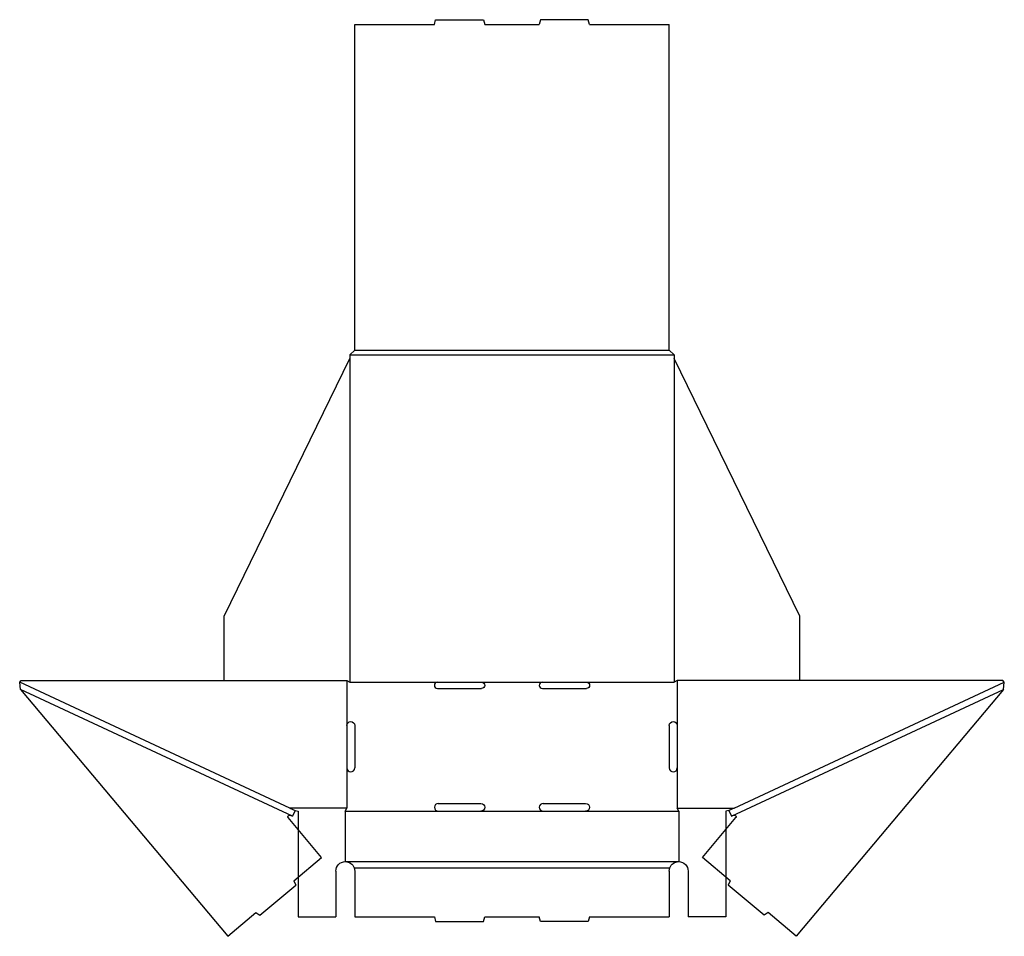
# Model space of a CAD drawing. Extents: x -8.3 to 30.9, y -0.6 to 35.8.
import ezdxf

# ---------------------------------------------------------------- set-up
doc = ezdxf.new("R2010")
doc.units = 0
doc.header["$MEASUREMENT"] = 0
doc.layers.add('CREASE', color=7, linetype='CONTINUOUS')
doc.layers.add('THRU-CUT', color=7, linetype='CONTINUOUS')

msp = doc.modelspace()

# ---------------------------------------------------------------- linework, layer by layer
at = {"layer": 'CREASE', "color": 3}
for p, q in [((4.868, 22.5), (17.743, 22.5)), ((4.868, 22.358), (4.868, 9.5)), ((5.055, 22.688), (17.555, 22.688)), ((17.743, 22.358), (17.743, 9.5)), ((2.475, 4.5), (-8.257, 9.5)), ((4.743, 9.562), (4.743, 7.781)), ((4.868, 9.5), (8.347, 9.5)), ((10.097, 9.5), (12.514, 9.5)), ((14.264, 9.5), (17.743, 9.5)), ((17.868, 9.562), (17.868, 7.781)), ((20.136, 4.5), (30.868, 9.5)), ((2.581, 4.175), (-8.229, 9.211)), ((20.03, 4.175), (30.839, 9.211)), ((4.743, 6.094), (4.743, 4.5)), ((17.868, 6.094), (17.868, 4.5)), ((4.743, 4.5), (2.475, 4.5)), ((4.68, 4.375), (8.378, 4.375)), ((10.066, 4.375), (12.545, 4.375)), ((14.232, 4.375), (17.93, 4.375)), ((17.868, 4.5), (20.136, 4.5)), ((4.68, 2.375), (17.93, 2.375)), ((5.034, 2.125), (17.577, 2.125))]:
    msp.add_line(p, q, dxfattribs=at)
at = {"layer": 'THRU-CUT', "color": 5}
for p, q in [((5.055, 22.688), (5.055, 35.625)), ((5.055, 35.625), (8.222, 35.625)), ((8.222, 35.625), (8.272, 35.812)), ((8.272, 35.812), (10.172, 35.812)), ((10.172, 35.812), (10.222, 35.625)), ((10.222, 35.625), (12.389, 35.625)), ((12.439, 35.812), (12.389, 35.625)), ((14.338, 35.812), (12.439, 35.812)), ((14.389, 35.625), (14.338, 35.812)), ((14.389, 35.625), (17.555, 35.625)), ((17.555, 22.688), (17.555, 35.625)), ((-0.132, 12.125), (4.868, 22.358)), ((4.868, 22.5), (5.055, 22.688)), ((4.868, 22.5), (4.868, 22.358)), ((17.555, 22.688), (17.743, 22.5)), ((17.743, 22.5), (17.743, 22.358)), ((22.743, 12.125), (17.743, 22.358)), ((-0.132, 9.562), (-0.132, 12.125)), ((22.743, 9.562), (22.743, 12.125)), ((-8.257, 9.5), (-8.195, 9.562)), ((-8.229, 9.211), (-8.257, 9.5)), ((-8.195, 9.562), (4.743, 9.562)), ((4.743, 9.562), (4.868, 9.5)), ((8.347, 9.5), (10.097, 9.5)), ((12.514, 9.5), (14.264, 9.5)), ((17.868, 9.562), (17.743, 9.5)), ((30.805, 9.562), (17.868, 9.562)), ((30.868, 9.5), (30.805, 9.562)), ((30.839, 9.211), (30.868, 9.5)), ((-8.229, 9.211), (0.008, -0.592)), ((8.347, 9.25), (10.097, 9.25)), ((12.514, 9.25), (14.264, 9.25)), ((30.839, 9.211), (22.603, -0.592)), ((4.743, 7.781), (4.743, 6.094)), ((5.055, 7.781), (5.055, 6.094)), ((17.555, 7.781), (17.555, 6.094)), ((17.868, 7.781), (17.868, 6.094)), ((2.475, 4.5), (2.686, 4.401)), ((2.686, 4.401), (2.581, 4.175)), ((2.686, 4.401), (2.805, 4.375)), ((2.805, 4.375), (2.805, 0.188)), ((4.68, 4.375), (4.743, 4.5)), ((4.68, 4.375), (4.68, 2.375)), ((8.378, 4.688), (10.066, 4.688)), ((8.378, 4.375), (10.066, 4.375)), ((12.545, 4.688), (14.232, 4.688)), ((12.545, 4.375), (14.232, 4.375)), ((17.93, 4.375), (17.868, 4.5)), ((17.93, 4.375), (17.93, 2.375)), ((19.924, 4.401), (19.805, 4.375)), ((19.805, 4.375), (19.805, 0.188)), ((20.136, 4.5), (19.924, 4.401)), ((19.924, 4.401), (20.03, 4.175)), ((3.74, 2.544), (2.416, 4.12)), ((2.491, 4.217), (2.581, 4.175)), ((18.871, 2.544), (20.194, 4.12)), ((20.12, 4.217), (20.03, 4.175)), ((2.631, 1.612), (3.74, 2.544)), ((19.98, 1.612), (18.871, 2.544)), ((4.305, 2), (4.305, 0.188)), ((5.055, 2), (5.055, 0.188)), ((17.555, 2), (17.555, 0.188)), ((18.305, 2), (18.305, 0.188)), ((2.631, 1.612), (2.71, 1.443)), ((19.98, 1.612), (19.9, 1.443)), ((1.284, 0.244), (2.71, 1.443)), ((21.327, 0.244), (19.9, 1.443)), ((0.008, -0.592), (1.13, 0.351)), ((1.13, 0.351), (1.284, 0.244)), ((2.805, 0.188), (4.305, 0.188)), ((5.055, 0.188), (8.222, 0.188)), ((8.222, 0.188), (8.272, 0)), ((8.272, 0), (10.172, 0)), ((10.172, 0), (10.222, 0.188)), ((10.222, 0.188), (12.389, 0.188)), ((12.439, 0), (12.389, 0.188)), ((14.338, 0), (12.439, 0)), ((14.389, 0.188), (14.338, 0)), ((14.389, 0.188), (17.555, 0.188)), ((19.805, 0.188), (18.305, 0.188)), ((21.481, 0.351), (21.327, 0.244)), ((22.603, -0.592), (21.481, 0.351))]:
    msp.add_line(p, q, dxfattribs=at)
for centre, radius, start, end in [((8.347, 9.375), 0.125, 90, 270), ((12.514, 9.375), 0.125, 90, 270), ((4.899, 6.094), 0.156, 180, 0), ((17.712, 6.094), 0.156, 180, 0), ((8.378, 4.531), 0.156, 90, 270), ((12.545, 4.531), 0.156, 90, 270)]:
    msp.add_arc(centre, radius, start, end, dxfattribs=at)
at = {"layer": 'THRU-CUT', "color": 5, "extrusion": (0, 0, -1)}
for centre, radius, start, end in [((-10.097, 9.375), 0.125, 90, 270), ((-14.264, 9.375), 0.125, 90, 270), ((-4.899, 7.781), 0.156, 0, 180), ((-17.712, 7.781), 0.156, 0, 180), ((-10.066, 4.531), 0.156, 90, 270), ((-14.232, 4.531), 0.156, 90, 270), ((-2.464, 4.16), 0.0625, 319.9625, 114.9812), ((-20.146, 4.16), 0.0625, 65.0188, 220.0375), ((-4.68, 2), 0.375, 0, 90), ((-4.68, 2), 0.375, 90, 160.5288), ((-17.93, 2), 0.375, 19.4712, 90), ((-17.93, 2), 0.375, 90, 180), ((-4.68, 2), 0.375, 160.5288, 180), ((-17.93, 2), 0.375, 0, 19.4712)]:
    msp.add_arc(centre, radius, start, end, dxfattribs=at)

doc.saveas('drawing.dxf')
